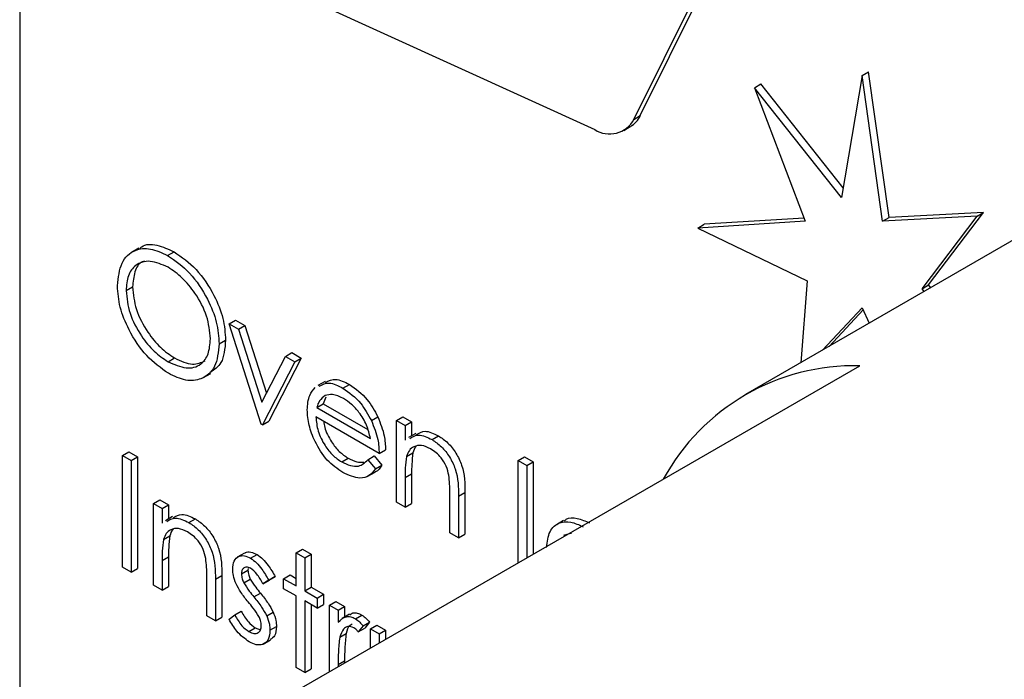
# Model space of a CAD drawing. Units: millimetres. Extents: x 5 to 415, y 5 to 292.
# Drawn here: x 316 to 318, y 222 to 224 of the extents above; entities that cross this region are included whole.
import ezdxf

# ---------------------------------------------------------------- set-up
doc = ezdxf.new("R2010")
doc.units = ezdxf.units.MM

msp = doc.modelspace()

# ---------------------------------------------------------------- linework, layer by layer
at = {"color": 7, "linetype": 'Continuous', "lineweight": 25}
for p, q in [((315.9237, 225.6727), (315.9237, 220.7735)), ((317.2845, 223.5366), (317.5336, 224.0388)), ((317.2704, 223.5284), (317.5195, 224.0306)), ((316.5756, 223.7836), (317.1846, 223.5059)), ((318.8994, 223.7239), (317.515, 222.9247)), ((317.7709, 223.6248), (317.7851, 223.633)), ((317.83, 223.3131), (317.7851, 223.633)), ((317.5347, 223.5979), (317.5488, 223.6061)), ((317.7296, 223.3782), (317.5488, 223.6061)), ((317.7709, 223.6248), (317.726, 223.3568)), ((317.8158, 223.305), (317.7709, 223.6248)), ((317.5347, 223.5979), (317.6463, 223.3048)), ((317.726, 223.3568), (317.5347, 223.5979)), ((317.2704, 223.5284), (317.2845, 223.5366)), ((317.2485, 223.5042), (317.2626, 223.5124)), ((318.0372, 223.3241), (317.83, 223.3131)), ((317.9165, 223.1652), (318.0372, 223.3241)), ((318.023, 223.316), (318.0372, 223.3241)), ((317.6463, 223.3048), (317.4103, 223.2901)), ((317.6436, 223.312), (317.4244, 223.2983)), ((318.023, 223.316), (317.8158, 223.305)), ((317.8158, 223.305), (317.83, 223.3131)), ((317.9023, 223.157), (318.023, 223.316)), ((317.4103, 223.2901), (317.4244, 223.2983)), ((317.4103, 223.2901), (317.6506, 223.174)), ((316.1848, 223.2458), (316.1689, 223.2367)), ((316.2481, 223.2299), (316.2623, 223.238)), ((317.6506, 223.174), (317.6364, 222.9947)), ((316.157, 223.1527), (316.1712, 223.1609)), ((317.9023, 223.157), (317.9165, 223.1652)), ((317.9072, 223.151), (317.9023, 223.157)), ((317.9213, 223.1592), (317.9165, 223.1652)), ((317.6843, 223.0224), (317.7709, 223.1153)), ((317.6984, 223.0305), (317.7731, 223.1105)), ((317.7709, 223.1153), (317.7862, 223.0812)), ((316.3828, 223.0799), (316.3969, 223.0881)), ((316.3969, 223.0881), (316.4175, 223.0762)), ((316.3828, 223.0799), (316.4034, 223.068)), ((316.4535, 222.8601), (316.3828, 223.0799)), ((316.4034, 223.068), (316.4175, 223.0762)), ((316.4034, 223.068), (316.4548, 222.908)), ((316.4175, 223.0762), (316.4651, 222.9281)), ((316.361, 223.036), (316.3751, 223.0442)), ((316.2491, 222.9969), (316.2632, 223.0051)), ((316.4548, 222.908), (316.5063, 223.0086)), ((316.541, 223.0049), (316.4703, 222.8667)), ((316.5063, 223.0086), (316.5204, 223.0168)), ((316.5063, 223.0086), (316.5269, 222.9967)), ((316.5204, 223.0168), (316.541, 223.0049)), ((316.5269, 222.9967), (316.541, 223.0049)), ((316.5269, 222.9967), (316.4562, 222.8585)), ((316.5277, 222.2732), (317.7657, 222.9879)), ((316.3266, 222.9621), (316.3425, 222.9713)), ((316.5932, 222.9538), (316.5773, 222.9446)), ((316.6325, 222.9389), (316.6467, 222.947)), ((316.5952, 222.9189), (316.5893, 222.9048)), ((316.5751, 222.8966), (316.5893, 222.9048)), ((316.5751, 222.8966), (316.6928, 222.8287)), ((316.5893, 222.9048), (316.6869, 222.8484)), ((316.7118, 222.7957), (316.5731, 222.8758)), ((316.695, 222.8676), (316.7091, 222.8758)), ((316.7499, 222.868), (316.7641, 222.8761)), ((316.7641, 222.8761), (316.7831, 222.8651)), ((316.4562, 222.8585), (316.4535, 222.8601)), ((316.4562, 222.8585), (316.4703, 222.8667)), ((316.7499, 222.868), (316.769, 222.857)), ((316.7499, 222.689), (316.7499, 222.868)), ((316.769, 222.857), (316.7831, 222.8651)), ((316.769, 222.857), (316.769, 222.8247)), ((316.7831, 222.8651), (316.7831, 222.8344)), ((316.792, 222.8396), (316.7761, 222.8304)), ((316.8279, 222.8261), (316.8421, 222.8342)), ((316.1489, 222.791), (316.163, 222.7991)), ((316.1489, 222.791), (316.1679, 222.78)), ((316.1489, 222.546), (316.1489, 222.791)), ((316.163, 222.7991), (316.1821, 222.7881)), ((316.1679, 222.78), (316.1821, 222.7881)), ((316.1821, 222.7881), (316.1821, 222.5432)), ((316.6297, 222.7772), (316.6438, 222.7854)), ((316.6868, 222.7819), (316.7009, 222.7901)), ((316.7009, 222.7901), (316.7178, 222.7701)), ((316.7118, 222.7957), (316.726, 222.8039)), ((316.7719, 222.789), (316.786, 222.7972)), ((317.0164, 222.7801), (317.0306, 222.7882)), ((317.0306, 222.7882), (317.0496, 222.7772)), ((316.1679, 222.78), (316.1679, 222.535)), ((316.6868, 222.7819), (316.7037, 222.7619)), ((316.7037, 222.7619), (316.7178, 222.7701)), ((317.0164, 222.7801), (317.0355, 222.7691)), ((317.0164, 222.5554), (317.0164, 222.7801)), ((317.0355, 222.7691), (317.0496, 222.7772)), ((317.0355, 222.7691), (317.0355, 222.5663)), ((317.0496, 222.7772), (317.0496, 222.5745)), ((316.6869, 222.7455), (316.7028, 222.7547)), ((316.769, 222.7427), (316.7831, 222.7508)), ((316.769, 222.7427), (316.769, 222.678)), ((316.7831, 222.7508), (316.7831, 222.6861)), ((316.8669, 222.6214), (316.8669, 222.7056)), ((316.8859, 222.7019), (316.9, 222.71)), ((316.8859, 222.7019), (316.8859, 222.6105)), ((316.9, 222.71), (316.9, 222.6186)), ((316.2169, 222.6858), (316.231, 222.6939)), ((316.2169, 222.6858), (316.2359, 222.6748)), ((316.2169, 222.5067), (316.2169, 222.6858)), ((316.231, 222.6939), (316.25, 222.6829)), ((316.2359, 222.6748), (316.25, 222.6829)), ((316.25, 222.6829), (316.25, 222.6522)), ((316.769, 222.678), (316.7499, 222.689)), ((316.769, 222.678), (316.7831, 222.6861)), ((316.2359, 222.6748), (316.2359, 222.6425)), ((316.259, 222.6574), (316.2431, 222.6482)), ((316.2949, 222.6439), (316.309, 222.652)), ((317.1163, 222.6486), (317.1004, 222.6394)), ((316.2388, 222.6068), (316.253, 222.615)), ((316.8859, 222.6105), (316.8669, 222.6214)), ((316.8859, 222.6105), (316.9, 222.6186)), ((317.134, 222.6209), (317.1164, 222.6158)), ((316.2359, 222.5605), (316.25, 222.5686)), ((316.25, 222.5686), (316.25, 222.5039)), ((316.4167, 222.5771), (316.4008, 222.5679)), ((316.4301, 222.5658), (316.4442, 222.574)), ((316.5296, 222.5774), (316.5438, 222.5856)), ((316.5296, 222.5774), (316.5487, 222.5664)), ((316.5296, 222.5052), (316.5296, 222.5774)), ((316.5438, 222.5856), (316.5628, 222.5746)), ((316.5487, 222.5664), (316.5628, 222.5746)), ((316.5628, 222.5746), (316.5628, 222.5024)), ((316.2359, 222.5605), (316.2359, 222.4958)), ((316.5487, 222.5664), (316.5487, 222.4942)), ((316.1679, 222.535), (316.1489, 222.546)), ((316.1679, 222.535), (316.1821, 222.5432)), ((316.3528, 222.5197), (316.367, 222.5278)), ((316.367, 222.5278), (316.367, 222.4364)), ((316.41, 222.5314), (316.4241, 222.5395)), ((316.4247, 222.5436), (316.4241, 222.5395)), ((316.4698, 222.5174), (316.4839, 222.5256)), ((316.4839, 222.5256), (316.471, 222.5177)), ((316.5024, 222.5209), (316.5166, 222.5291)), ((316.5166, 222.5291), (316.5296, 222.5215)), ((316.2359, 222.4958), (316.2169, 222.5067)), ((316.2359, 222.4958), (316.25, 222.5039)), ((316.3338, 222.4392), (316.3338, 222.5234)), ((316.3528, 222.5197), (316.3528, 222.4282)), ((316.4152, 222.5121), (316.4294, 222.5202)), ((316.4569, 222.5095), (316.471, 222.5177)), ((316.4698, 222.5174), (316.4569, 222.5095)), ((316.5024, 222.4989), (316.5024, 222.5209)), ((316.5024, 222.5209), (316.5296, 222.5052)), ((316.4374, 222.4808), (316.4515, 222.489)), ((316.5296, 222.4832), (316.5024, 222.4989)), ((316.5296, 222.3262), (316.5296, 222.4832)), ((316.5487, 222.4942), (316.5628, 222.5024)), ((316.5487, 222.4942), (316.5759, 222.4785)), ((316.5628, 222.5024), (316.59, 222.4867)), ((316.5759, 222.4785), (316.59, 222.4867)), ((316.59, 222.4867), (316.59, 222.4647)), ((316.5759, 222.4565), (316.5487, 222.4722)), ((316.5487, 222.4722), (316.5487, 222.3152)), ((316.5628, 222.4641), (316.5628, 222.3234)), ((316.5759, 222.4785), (316.5759, 222.4565)), ((316.5759, 222.4565), (316.59, 222.4647)), ((316.6031, 222.4628), (316.6172, 222.471)), ((316.6031, 222.4628), (316.6221, 222.4518)), ((316.6031, 222.3167), (316.6031, 222.4628)), ((316.6172, 222.471), (316.6362, 222.46)), ((316.3528, 222.4282), (316.3338, 222.4392)), ((316.3828, 222.4321), (316.3954, 222.4414)), ((316.3954, 222.4414), (316.4095, 222.4495)), ((316.4653, 222.4396), (316.4794, 222.4478)), ((316.6221, 222.4518), (316.6362, 222.46)), ((316.6221, 222.4518), (316.6221, 222.4255)), ((316.6465, 222.4429), (316.6306, 222.4338)), ((316.6362, 222.46), (316.6362, 222.437)), ((316.6599, 222.4331), (316.6741, 222.4413)), ((316.3528, 222.4282), (316.367, 222.4364)), ((316.6765, 222.4174), (316.666, 222.4044)), ((316.6765, 222.4174), (316.6906, 222.4256)), ((316.6906, 222.4256), (316.6802, 222.4126)), ((316.6928, 222.411), (316.7069, 222.4192)), ((316.7069, 222.4192), (316.726, 222.4082)), ((316.4261, 222.4048), (316.4402, 222.413)), ((316.4402, 222.413), (316.4515, 222.409)), ((316.4725, 222.4077), (316.4867, 222.4159)), ((316.6255, 222.3925), (316.6396, 222.4006)), ((316.666, 222.4044), (316.6802, 222.4126)), ((316.6928, 222.411), (316.7118, 222.4)), ((316.6928, 222.3685), (316.6928, 222.411)), ((316.7118, 222.4), (316.726, 222.4082)), ((316.7118, 222.4), (316.7118, 222.3795)), ((316.726, 222.4082), (316.726, 222.3877)), ((316.4577, 222.3775), (316.4736, 222.3867)), ((316.6221, 222.333), (316.6362, 222.3411)), ((316.6221, 222.333), (316.6221, 222.3277)), ((316.6362, 222.3411), (316.6362, 222.3359)), ((316.5487, 222.3152), (316.5296, 222.3262)), ((316.5487, 222.3152), (316.5628, 222.3234))]:
    msp.add_line(p, q, dxfattribs=at)
for centre, radius, start, end in [((317.2171, 223.5569), 0.0605, 237.4943, 331.836), ((317.2342, 223.5602), 0.0557, 300.763, 334.8268), ((317.754, 222.5107), 0.4773, 88.5942, 151.4004)]:
    msp.add_arc(centre, radius, start, end, dxfattribs=at)
for points, knots in [([(316.138, 223.1636), (316.14, 223.1814), (316.1439, 223.2169), (316.1729, 223.2432), (316.2096, 223.2477), (316.2353, 223.2358), (316.2481, 223.2299)], [0, 0, 0, 0, 0.279719, 0.559327, 0.779675, 1, 1, 1, 1]), ([(316.1861, 223.244), (316.1878, 223.2458), (316.1968, 223.2555), (316.2244, 223.2549), (316.2497, 223.2436), (316.2623, 223.238)], [0, 0, 0, 0, 0.103083, 0.551565, 1, 1, 1, 1]), ([(316.2623, 223.238), (316.2789, 223.2264), (316.3121, 223.2032), (316.3493, 223.147), (316.3719, 223.0913), (316.3741, 223.0599), (316.3751, 223.0442)], [0, 0, 0, 0, 0.279773, 0.559357, 0.779585, 1, 1, 1, 1]), ([(316.2491, 223.2042), (316.2357, 223.2099), (316.2089, 223.2214), (316.1783, 223.2118), (316.1599, 223.1877), (316.158, 223.1644), (316.157, 223.1527)], [0, 0, 0, 0, 0.27963, 0.559354, 0.779624, 1, 1, 1, 1]), ([(316.1977, 223.2174), (316.1958, 223.217), (316.1853, 223.2146), (316.1745, 223.1949), (316.1723, 223.1722), (316.1712, 223.1609)], [0, 0, 0, 0, 0.097155, 0.548469, 1, 1, 1, 1]), ([(316.2481, 223.2299), (316.2648, 223.2183), (316.298, 223.195), (316.3352, 223.1388), (316.3577, 223.0831), (316.3599, 223.0517), (316.361, 223.036)], [0, 0, 0, 0, 0.279773, 0.559357, 0.779585, 1, 1, 1, 1]), ([(316.342, 223.0471), (316.3403, 223.0636), (316.3371, 223.0966), (316.3113, 223.1452), (316.2807, 223.1823), (316.2596, 223.1969), (316.2491, 223.2042)], [0, 0, 0, 0, 0.279469, 0.558874, 0.77951, 1, 1, 1, 1]), ([(316.2498, 222.9714), (316.2334, 222.9829), (316.2005, 223.0061), (316.164, 223.0619), (316.1414, 223.1169), (316.1391, 223.148), (316.138, 223.1636)], [0, 0, 0, 0, 0.279659, 0.559356, 0.779623, 1, 1, 1, 1]), ([(316.157, 223.1527), (316.1587, 223.1363), (316.1619, 223.1036), (316.1875, 223.0555), (316.2176, 223.0181), (316.2386, 223.004), (316.2491, 222.9969)], [0, 0, 0, 0, 0.279426, 0.559071, 0.779478, 1, 1, 1, 1]), ([(316.1712, 223.1609), (316.1728, 223.1445), (316.176, 223.1117), (316.2017, 223.0637), (316.2317, 223.0262), (316.2527, 223.0121), (316.2632, 223.0051)], [0, 0, 0, 0, 0.279426, 0.559071, 0.779478, 1, 1, 1, 1]), ([(316.2491, 222.9969), (316.2625, 222.9909), (316.2895, 222.9789), (316.3207, 222.9877), (316.339, 223.0121), (316.341, 223.0354), (316.342, 223.0471)], [0, 0, 0, 0, 0.279823, 0.559381, 0.779651, 1, 1, 1, 1]), ([(316.3751, 223.0442), (316.3736, 223.0257), (316.3709, 222.9925), (316.3503, 222.9792), (316.3412, 222.9733)], [0, 0, 0, 0, 0.556188, 1, 1, 1, 1]), ([(316.361, 223.036), (316.3591, 223.0181), (316.3554, 222.9822), (316.3252, 222.9576), (316.2886, 222.9528), (316.2628, 222.9652), (316.2498, 222.9714)], [0, 0, 0, 0, 0.279649, 0.559343, 0.779601, 1, 1, 1, 1]), ([(316.2632, 223.0051), (316.2769, 222.9986), (316.3024, 222.9867), (316.3215, 222.995), (316.3303, 222.9989)], [0, 0, 0, 0, 0.538409, 1, 1, 1, 1]), ([(316.5944, 222.9512), (316.6014, 222.9548), (316.616, 222.9625), (316.6362, 222.9523), (316.6467, 222.947)], [0, 0, 0, 0, 0.479468, 1, 1, 1, 1]), ([(316.5541, 222.891), (316.555, 222.9026), (316.5567, 222.9234), (316.5673, 222.9352), (316.5719, 222.9405)], [0, 0, 0, 0, 0.559394, 1, 1, 1, 1]), ([(316.5803, 222.943), (316.5873, 222.9467), (316.6019, 222.9543), (316.622, 222.9441), (316.6325, 222.9389)], [0, 0, 0, 0, 0.479468, 1, 1, 1, 1]), ([(316.6325, 222.9389), (316.6463, 222.9291), (316.671, 222.9115), (316.6876, 222.881), (316.695, 222.8676)], [0, 0, 0, 0, 0.558921, 1, 1, 1, 1]), ([(316.6467, 222.947), (316.6605, 222.9372), (316.6851, 222.9197), (316.7018, 222.8892), (316.7091, 222.8758)], [0, 0, 0, 0, 0.558921, 1, 1, 1, 1]), ([(316.5936, 222.9226), (316.589, 222.9192), (316.5807, 222.9132), (316.5768, 222.9017), (316.5751, 222.8966)], [0, 0, 0, 0, 0.558851, 1, 1, 1, 1]), ([(316.6335, 222.9163), (316.6253, 222.9202), (316.6106, 222.9272), (316.5988, 222.924), (316.5936, 222.9226)], [0, 0, 0, 0, 0.559479, 1, 1, 1, 1]), ([(316.6928, 222.8287), (316.6905, 222.8385), (316.6858, 222.8581), (316.6695, 222.8846), (316.6515, 222.9043), (316.6395, 222.9123), (316.6335, 222.9163)], [0, 0, 0, 0, 0.280133, 0.559197, 0.779597, 1, 1, 1, 1]), ([(316.6321, 222.7538), (316.6203, 222.7619), (316.5967, 222.7779), (316.5714, 222.8187), (316.5566, 222.8578), (316.5549, 222.8799), (316.5541, 222.891)], [0, 0, 0, 0, 0.2798886, 0.5588722, 0.7794603, 1, 1, 1, 1]), ([(316.5731, 222.8758), (316.5741, 222.8655), (316.5761, 222.845), (316.5911, 222.8144), (316.6099, 222.7905), (316.6231, 222.7816), (316.6297, 222.7772)], [0, 0, 0, 0, 0.279942, 0.559342, 0.779524, 1, 1, 1, 1]), ([(316.7091, 222.8758), (316.7146, 222.8618), (316.7245, 222.8368), (316.7255, 222.814), (316.726, 222.8039)], [0, 0, 0, 0, 0.5588585, 1, 1, 1, 1]), ([(316.5903, 222.8659), (316.5908, 222.8616), (316.5926, 222.847), (316.6054, 222.8226), (316.624, 222.7987), (316.6372, 222.7898), (316.6438, 222.7854)], [0, 0, 0, 0, 0.140555, 0.47404, 0.736844, 1, 1, 1, 1]), ([(316.695, 222.8676), (316.7005, 222.8536), (316.7104, 222.8287), (316.7114, 222.8058), (316.7118, 222.7957)], [0, 0, 0, 0, 0.5588585, 1, 1, 1, 1]), ([(316.7793, 222.8287), (316.7852, 222.8323), (316.7984, 222.8404), (316.8175, 222.8311), (316.8279, 222.8261)], [0, 0, 0, 0, 0.451557, 1, 1, 1, 1]), ([(316.7934, 222.8368), (316.7994, 222.8405), (316.8126, 222.8485), (316.8316, 222.8393), (316.8421, 222.8342)], [0, 0, 0, 0, 0.451557, 1, 1, 1, 1]), ([(316.8421, 222.8342), (316.849, 222.8295), (316.8629, 222.8201), (316.8812, 222.7967), (316.8997, 222.7574), (316.8999, 222.7296), (316.9, 222.71)], [0, 0, 0, 0, 0.187018, 0.373881, 0.56061, 1, 1, 1, 1]), ([(316.8246, 222.806), (316.8179, 222.8091), (316.8045, 222.8152), (316.7887, 222.8117), (316.7772, 222.8032), (316.7737, 222.7938), (316.7719, 222.789)], [0, 0, 0, 0, 0.279552, 0.559373, 0.779709, 1, 1, 1, 1]), ([(316.7932, 222.8111), (316.7929, 222.8109), (316.7891, 222.808), (316.7875, 222.8023), (316.786, 222.7972)], [0, 0, 0, 0, 0.090293, 1, 1, 1, 1]), ([(316.8646, 222.7477), (316.8631, 222.7543), (316.86, 222.7674), (316.8463, 222.791), (316.8328, 222.8003), (316.8246, 222.806)], [0, 0, 0, 0, 0.281139, 0.561311, 1, 1, 1, 1]), ([(316.8279, 222.8261), (316.8349, 222.8213), (316.8488, 222.8119), (316.867, 222.7885), (316.8855, 222.7492), (316.8857, 222.7214), (316.8859, 222.7019)], [0, 0, 0, 0, 0.187018, 0.373881, 0.56061, 1, 1, 1, 1]), ([(316.6438, 222.7854), (316.6503, 222.7821), (316.6626, 222.776), (316.6735, 222.7762), (316.6786, 222.7764)], [0, 0, 0, 0, 0.529251, 1, 1, 1, 1]), ([(316.7719, 222.789), (316.7708, 222.7807), (316.7689, 222.7659), (316.7689, 222.7498), (316.769, 222.7427)], [0, 0, 0, 0, 0.559672, 1, 1, 1, 1]), ([(316.786, 222.7972), (316.785, 222.7889), (316.7831, 222.774), (316.7831, 222.7579), (316.7831, 222.7508)], [0, 0, 0, 0, 0.559672, 1, 1, 1, 1]), ([(316.6297, 222.7772), (316.6361, 222.7741), (316.6489, 222.768), (316.6707, 222.7661), (316.6807, 222.7759), (316.6868, 222.7819)], [0, 0, 0, 0, 0.2805335, 0.5609582, 1, 1, 1, 1]), ([(316.7178, 222.7701), (316.714, 222.7636), (316.7099, 222.7568), (316.703, 222.755), (316.7027, 222.7549)], [0, 0, 0, 0, 0.95683, 1, 1, 1, 1]), ([(316.7037, 222.7619), (316.6994, 222.7563), (316.6907, 222.7451), (316.6663, 222.7384), (316.6451, 222.748), (316.6321, 222.7538)], [0, 0, 0, 0, 0.2808946, 0.5614093, 1, 1, 1, 1]), ([(316.8669, 222.7056), (316.8669, 222.7133), (316.867, 222.7269), (316.8653, 222.7413), (316.8646, 222.7477)], [0, 0, 0, 0, 0.560281, 1, 1, 1, 1]), ([(316.2604, 222.6546), (316.2663, 222.6583), (316.2795, 222.6663), (316.2986, 222.6571), (316.309, 222.652)], [0, 0, 0, 0, 0.451569, 1, 1, 1, 1]), ([(317.1174, 222.647), (317.1189, 222.6485), (317.1259, 222.6556), (317.146, 222.655), (317.1641, 222.6471), (317.1732, 222.6431)], [0, 0, 0, 0, 0.125306, 0.562815, 1, 1, 1, 1]), ([(316.2462, 222.6465), (316.2522, 222.6501), (316.2654, 222.6582), (316.2844, 222.6489), (316.2949, 222.6439)], [0, 0, 0, 0, 0.451569, 1, 1, 1, 1]), ([(316.2949, 222.6439), (316.3018, 222.6391), (316.3157, 222.6297), (316.334, 222.6063), (316.3525, 222.567), (316.3527, 222.5392), (316.3528, 222.5197)], [0, 0, 0, 0, 0.18702, 0.373901, 0.560603, 1, 1, 1, 1]), ([(316.309, 222.652), (316.316, 222.6473), (316.3299, 222.6379), (316.3481, 222.6145), (316.3666, 222.5752), (316.3668, 222.5474), (316.367, 222.5278)], [0, 0, 0, 0, 0.18702, 0.373901, 0.560603, 1, 1, 1, 1]), ([(317.079, 222.5891), (317.0805, 222.6017), (317.0835, 222.6271), (317.1051, 222.6448), (317.1314, 222.6475), (317.1498, 222.6391), (317.1591, 222.6349)], [0, 0, 0, 0, 0.279546, 0.559109, 0.779636, 1, 1, 1, 1]), ([(316.2916, 222.6238), (316.2848, 222.6269), (316.2714, 222.633), (316.2556, 222.6295), (316.2442, 222.621), (316.2406, 222.6116), (316.2388, 222.6068)], [0, 0, 0, 0, 0.279551, 0.559374, 0.779707, 1, 1, 1, 1]), ([(316.253, 222.615), (316.2519, 222.6067), (316.25, 222.5918), (316.25, 222.5757), (316.25, 222.5686)], [0, 0, 0, 0, 0.559673, 1, 1, 1, 1]), ([(316.2602, 222.6289), (316.2598, 222.6287), (316.2561, 222.6258), (316.2545, 222.6201), (316.253, 222.615)], [0, 0, 0, 0, 0.090105, 1, 1, 1, 1]), ([(316.3316, 222.5655), (316.33, 222.572), (316.327, 222.5852), (316.3132, 222.6088), (316.2998, 222.6181), (316.2916, 222.6238)], [0, 0, 0, 0, 0.281196, 0.561352, 1, 1, 1, 1]), ([(316.2388, 222.6068), (316.2378, 222.5985), (316.2359, 222.5837), (316.2359, 222.5676), (316.2359, 222.5605)], [0, 0, 0, 0, 0.559673, 1, 1, 1, 1]), ([(316.3909, 222.5415), (316.3915, 222.548), (316.3926, 222.561), (316.403, 222.5707), (316.4161, 222.5726), (316.4254, 222.5681), (316.4301, 222.5658)], [0, 0, 0, 0, 0.279964, 0.5594439, 0.7796209, 1, 1, 1, 1]), ([(316.4171, 222.5765), (316.4176, 222.5771), (316.4207, 222.5805), (316.4305, 222.5804), (316.4397, 222.5761), (316.4442, 222.574)], [0, 0, 0, 0, 0.086576, 0.543079, 1, 1, 1, 1]), ([(316.4442, 222.574), (316.4486, 222.5709), (316.4573, 222.5647), (316.4711, 222.5477), (316.4791, 222.534), (316.4839, 222.5256)], [0, 0, 0, 0, 0.2795418, 0.5597032, 1, 1, 1, 1]), ([(316.3338, 222.5234), (316.3339, 222.5311), (316.3339, 222.5447), (316.3323, 222.5591), (316.3316, 222.5655)], [0, 0, 0, 0, 0.56023, 1, 1, 1, 1]), ([(316.4301, 222.5658), (316.4345, 222.5627), (316.4432, 222.5566), (316.457, 222.5395), (316.4649, 222.5258), (316.4698, 222.5174)], [0, 0, 0, 0, 0.2795418, 0.5597032, 1, 1, 1, 1]), ([(316.398, 222.5098), (316.3957, 222.5159), (316.3916, 222.527), (316.3911, 222.537), (316.3909, 222.5415)], [0, 0, 0, 0, 0.5595869, 1, 1, 1, 1]), ([(316.4301, 222.5438), (316.4271, 222.5451), (316.4211, 222.5477), (316.4146, 222.5446), (316.4106, 222.5392), (316.4102, 222.534), (316.41, 222.5314)], [0, 0, 0, 0, 0.2792922, 0.5591003, 0.7795513, 1, 1, 1, 1]), ([(316.41, 222.5314), (316.4103, 222.5278), (316.4109, 222.5215), (316.4139, 222.515), (316.4152, 222.5121)], [0, 0, 0, 0, 0.5592205, 1, 1, 1, 1]), ([(316.4241, 222.5395), (316.4244, 222.536), (316.4251, 222.5297), (316.4281, 222.5231), (316.4294, 222.5202)], [0, 0, 0, 0, 0.5592205, 1, 1, 1, 1]), ([(316.4569, 222.5095), (316.4528, 222.5173), (316.4455, 222.5311), (316.4348, 222.5399), (316.4301, 222.5438)], [0, 0, 0, 0, 0.562019, 1, 1, 1, 1]), ([(316.4247, 222.4699), (316.4191, 222.4768), (316.409, 222.4891), (316.4014, 222.5035), (316.398, 222.5098)], [0, 0, 0, 0, 0.560692, 1, 1, 1, 1]), ([(316.4152, 222.5121), (316.419, 222.5059), (316.4258, 222.4948), (316.4338, 222.4851), (316.4374, 222.4808)], [0, 0, 0, 0, 0.559034, 1, 1, 1, 1]), ([(316.4294, 222.5202), (316.4332, 222.5141), (316.4399, 222.503), (316.448, 222.4933), (316.4515, 222.489)], [0, 0, 0, 0, 0.559034, 1, 1, 1, 1]), ([(316.4515, 222.489), (316.4574, 222.4819), (316.4678, 222.4691), (316.4759, 222.4543), (316.4794, 222.4478)], [0, 0, 0, 0, 0.560663, 1, 1, 1, 1]), ([(316.4482, 222.4379), (316.4442, 222.4442), (316.4369, 222.4556), (316.4285, 222.4655), (316.4247, 222.4699)], [0, 0, 0, 0, 0.559056, 1, 1, 1, 1]), ([(316.4374, 222.4808), (316.4432, 222.4737), (316.4537, 222.4609), (316.4617, 222.4461), (316.4653, 222.4396)], [0, 0, 0, 0, 0.560663, 1, 1, 1, 1]), ([(316.3954, 222.4414), (316.4002, 222.4329), (316.4088, 222.4178), (316.4208, 222.4088), (316.4261, 222.4048)], [0, 0, 0, 0, 0.560842, 1, 1, 1, 1]), ([(316.4095, 222.4495), (316.4143, 222.4411), (316.4229, 222.426), (316.435, 222.4169), (316.4402, 222.413)], [0, 0, 0, 0, 0.560842, 1, 1, 1, 1]), ([(316.4653, 222.4396), (316.4676, 222.4334), (316.4718, 222.4223), (316.4723, 222.4122), (316.4725, 222.4077)], [0, 0, 0, 0, 0.559411, 1, 1, 1, 1]), ([(316.4794, 222.4478), (316.4818, 222.4416), (316.486, 222.4305), (316.4864, 222.4204), (316.4867, 222.4159)], [0, 0, 0, 0, 0.559411, 1, 1, 1, 1]), ([(316.6476, 222.4413), (316.6496, 222.4431), (316.6538, 222.4469), (316.6636, 222.4461), (316.6706, 222.4429), (316.6741, 222.4413)], [0, 0, 0, 0, 0.31948, 0.659891, 1, 1, 1, 1]), ([(316.6741, 222.4413), (316.6773, 222.4389), (316.6832, 222.4347), (316.6884, 222.4284), (316.6906, 222.4256)], [0, 0, 0, 0, 0.559235, 1, 1, 1, 1]), ([(316.4271, 222.3823), (316.4175, 222.3892), (316.4003, 222.4017), (316.3881, 222.4228), (316.3828, 222.4321)], [0, 0, 0, 0, 0.559264, 1, 1, 1, 1]), ([(316.4261, 222.4048), (316.43, 222.403), (316.4377, 222.3995), (316.4465, 222.4019), (316.4525, 222.4079), (316.4531, 222.4145), (316.4535, 222.4178)], [0, 0, 0, 0, 0.279997, 0.559771, 0.780012, 1, 1, 1, 1]), ([(316.4535, 222.4178), (316.4532, 222.4215), (316.4527, 222.428), (316.4496, 222.4349), (316.4482, 222.4379)], [0, 0, 0, 0, 0.559664, 1, 1, 1, 1]), ([(316.6221, 222.4255), (316.6274, 222.4308), (316.6348, 222.4382), (316.6494, 222.4381), (316.6564, 222.4348), (316.6599, 222.4331)], [0, 0, 0, 0, 0.558762, 0.779479, 1, 1, 1, 1]), ([(316.6526, 222.4211), (316.651, 222.4203), (316.644, 222.4171), (316.6415, 222.4078), (316.6396, 222.4006)], [0, 0, 0, 0, 0.2315813, 1, 1, 1, 1]), ([(316.6599, 222.4331), (316.6632, 222.4308), (316.6691, 222.4266), (316.6742, 222.4202), (316.6765, 222.4174)], [0, 0, 0, 0, 0.559235, 1, 1, 1, 1]), ([(316.4725, 222.4077), (316.4717, 222.4005), (316.4702, 222.386), (316.4579, 222.376), (316.4428, 222.3746), (316.4323, 222.3797), (316.4271, 222.3823)], [0, 0, 0, 0, 0.279549, 0.55923, 0.779486, 1, 1, 1, 1]), ([(316.4867, 222.4159), (316.486, 222.4084), (316.4849, 222.3951), (316.4767, 222.3899), (316.4731, 222.3876)], [0, 0, 0, 0, 0.56427, 1, 1, 1, 1]), ([(316.6563, 222.4132), (316.6518, 222.4147), (316.6428, 222.4176), (316.6313, 222.4099), (316.6277, 222.3991), (316.6255, 222.3925)], [0, 0, 0, 0, 0.278327, 0.55881, 1, 1, 1, 1]), ([(316.6396, 222.4006), (316.6384, 222.3899), (316.6361, 222.3708), (316.6362, 222.3502), (316.6362, 222.3411)], [0, 0, 0, 0, 0.559635, 1, 1, 1, 1]), ([(316.666, 222.4044), (316.6643, 222.4064), (316.6612, 222.4098), (316.6578, 222.4122), (316.6563, 222.4132)], [0, 0, 0, 0, 0.560413, 1, 1, 1, 1]), ([(316.6255, 222.3925), (316.6242, 222.3818), (316.622, 222.3626), (316.6221, 222.342), (316.6221, 222.333)], [0, 0, 0, 0, 0.559635, 1, 1, 1, 1])]:
    msp.add_open_spline(points, degree=3, knots=knots, dxfattribs=at)

doc.saveas('drawing.dxf')
